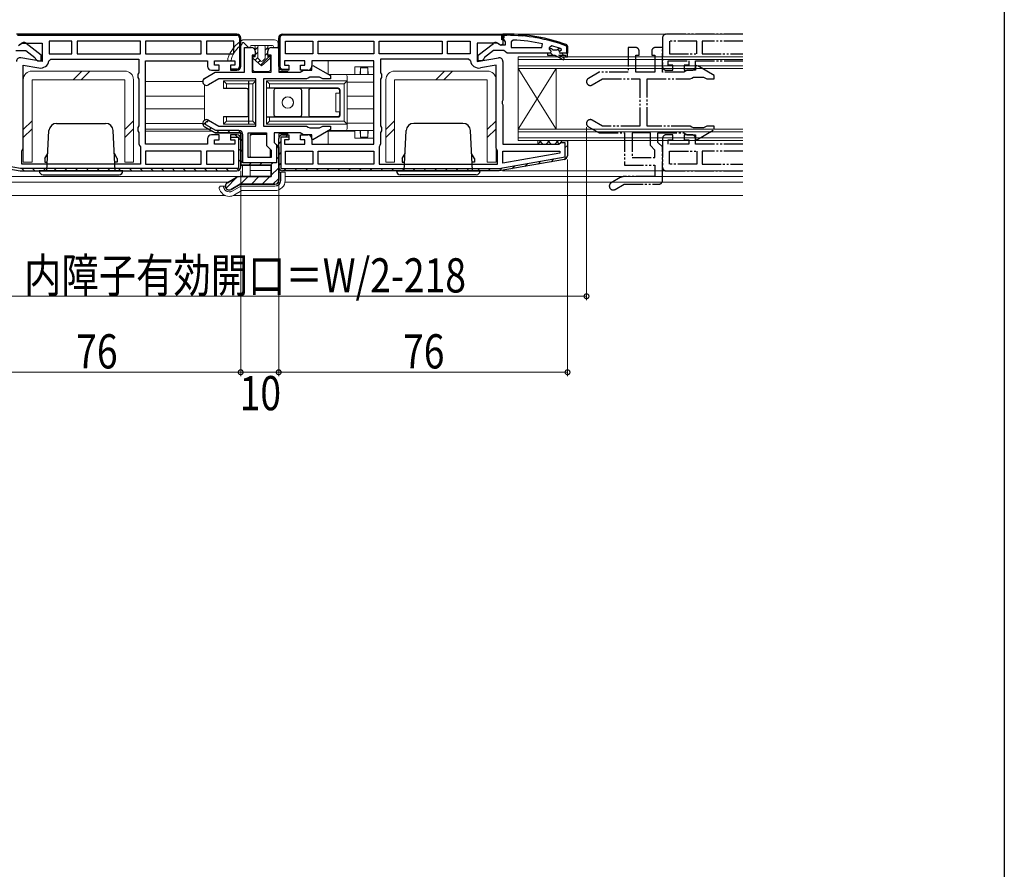
# Model space of a CAD drawing. Extents: x 0 to 991, y 0 to 1603.
# Drawn here: x 731 to 990, y 499 to 723 of the extents above; entities that cross this region are included whole.
import ezdxf

# ---------------------------------------------------------------- set-up
doc = ezdxf.new("R2010")
doc.units = 0
doc.linetypes.add('YDIVIDE_1', pattern=[15, 10, -1, 1, -1, 1, -1])
for name, color, linetype, lineweight in [('YKK_11', 7, 'CONTINUOUS', 30), ('YKK_12', 2, 'CONTINUOUS', 13), ('YKK_13', 4, 'CONTINUOUS', 13), ('YKK_D', 6, 'CONTINUOUS', 13)]:
    doc.layers.add(name, color=color, linetype=linetype, lineweight=lineweight)
doc.layers.add('YKK_ZWAK', color=7, linetype='CONTINUOUS')
doc.styles.add('text-b', font='extslim2.shx', dxfattribs={"width": 0.8, "bigfont": 'extfont2.shx'})

msp = doc.modelspace()

# ---------------------------------------------------------------- linework, layer by layer
at = {"layer": 'YKK_11', "color": 0, "linetype": 'ByBlock', "lineweight": 30, "ltscale": 0.5}
for p, q in [((788.07, 719.36), (730.07, 719.36)), ((788.07, 719.36), (730.07, 719.36)), ((730.37, 719.06), (788.07, 719.06)), ((730.37, 719.06), (788.07, 719.06)), ((788.77, 718.36), (788.77, 710.86)), ((789.07, 710.86), (789.07, 718.36)), ((799.07, 710.86), (799.07, 718.36)), ((799.37, 718.36), (799.37, 710.86)), ((800.07, 719.36), (858.07, 719.36)), ((800.07, 719.36), (858.07, 719.36)), ((857.77, 719.06), (800.07, 719.06)), ((857.77, 719.06), (800.07, 719.06)), ((857.77, 717.86), (857.77, 719.06)), ((858.07, 717.86), (857.77, 717.86)), ((859.07, 719.36), (858.07, 719.36)), ((858.07, 719.36), (858.07, 718.36)), ((858.07, 718.31), (858.07, 719.36)), ((858.07, 719.36), (859.07, 719.36)), ((858.07, 719.36), (858.07, 717.86)), ((858.07, 719.36), (858.07, 716.73)), ((858.07, 718.36), (858.37, 718.36)), ((858.42, 717.83), (858.07, 718.31)), ((858.37, 718.36), (858.37, 719.06)), ((858.37, 719.06), (859.07, 719.06)), ((858.77, 717.36), (858.42, 717.83)), ((729.87, 715.06), (732.57, 715.06)), ((730.65, 716.41), (731.52, 716.96)), ((731.17, 716.76), (730.77, 716.56)), ((731.52, 716.96), (736.87, 716.96)), ((732.57, 715.06), (734.88, 713.26)), ((736.57, 713.83), (732.59, 716.94)), ((736.87, 716.96), (736.87, 712.15)), ((790.07, 709.36), (790.07, 715.86)), ((790.07, 715.86), (791.92, 715.86)), ((797.22, 715.86), (799.07, 715.86)), ((799.07, 715.86), (799.07, 709.36)), ((856.63, 716.96), (851.27, 716.96)), ((851.27, 716.96), (851.27, 712.15)), ((851.57, 713.83), (855.56, 716.94)), ((855.57, 715.06), (853.27, 713.26)), ((858.27, 715.06), (855.57, 715.06)), ((857.5, 716.41), (856.63, 716.96)), ((856.97, 716.76), (857.37, 716.56)), ((857.37, 716.56), (858.77, 716.56)), ((858.07, 716.73), (857.5, 716.41)), ((858.75, 714.71), (858.27, 715.06)), ((858.77, 716.56), (858.77, 717.36)), ((874.64, 716.32), (874.77, 716.13)), ((875.07, 716.13), (874.74, 716.6)), ((874.74, 716.6), (875.07, 716.13)), ((874.77, 716.13), (874.77, 714.36)), ((875.07, 714.36), (875.07, 716.13)), ((875.07, 714.36), (875.07, 716.13)), ((875.07, 716.13), (875.07, 714.36)), ((736.87, 712.15), (731.25, 713.14)), ((734.88, 713.26), (735.07, 712.86)), ((735.07, 712.86), (735.57, 712.36)), ((736.57, 712.36), (736.57, 713.83)), ((792.92, 713.86), (792.07, 713.86)), ((792.07, 713.86), (792.07, 709.36)), ((792.92, 714.86), (792.92, 713.86)), ((796.22, 713.86), (796.22, 714.86)), ((797.07, 713.86), (796.22, 713.86)), ((797.07, 709.36), (797.07, 713.86)), ((851.27, 712.15), (856.9, 713.14)), ((851.57, 712.36), (851.57, 713.83)), ((853.07, 712.86), (852.57, 712.36)), ((853.27, 713.26), (853.07, 712.86)), ((859.23, 714.36), (858.75, 714.71)), ((869.77, 714.36), (859.23, 714.36)), ((875.07, 714.36), (873.17, 714.36)), ((874.77, 714.36), (875.07, 714.36)), ((735.57, 712.36), (736.57, 712.36)), ((788.07, 710.16), (786.42, 710.16)), ((786.42, 710.16), (786.87, 709.86)), ((800.07, 710.16), (801.73, 710.16)), ((801.73, 710.16), (801.27, 709.86)), ((807.77, 710.98), (808.07, 711.15)), ((807.77, 709.86), (807.77, 710.98)), ((808.07, 711.15), (812.67, 708.5)), ((852.57, 712.36), (851.57, 712.36)), ((858.07, 712.16), (858.07, 701.98)), ((779.57, 707.72), (782.4, 709.36)), ((783.29, 707.56), (780.57, 705.99)), ((782.4, 709.36), (790.07, 709.36)), ((793.07, 707.56), (783.29, 707.56)), ((786.87, 709.86), (788.07, 709.86)), ((792.07, 709.36), (797.07, 709.36)), ((793.07, 695.16), (793.07, 707.56)), ((806.37, 707.56), (795.07, 707.56)), ((795.07, 707.56), (795.07, 695.16)), ((799.07, 709.36), (804.71, 709.36)), ((801.27, 709.86), (800.07, 709.86)), ((804.71, 709.36), (805.14, 709.61)), ((805.14, 709.61), (805.57, 709.86)), ((805.57, 709.86), (807.77, 709.86)), ((806.81, 707.81), (806.37, 707.56)), ((807.24, 708.06), (806.81, 707.81)), ((809.84, 708.06), (807.24, 708.06)), ((810.7, 707.56), (809.84, 708.06)), ((812.67, 707.56), (810.7, 707.56)), ((812.67, 708.5), (812.67, 707.56)), ((858.07, 701.98), (857.89, 701.59)), ((857.89, 701.59), (857.89, 701.12)), ((857.89, 701.12), (858.07, 700.73)), ((858.07, 700.73), (858.07, 690.36)), ((795.07, 695.16), (806.37, 695.16)), ((806.37, 695.16), (806.81, 694.91)), ((806.81, 694.91), (807.24, 694.66)), ((807.24, 694.66), (809.84, 694.66)), ((809.84, 694.66), (810.7, 695.16)), ((810.7, 695.16), (812.67, 695.16)), ((812.67, 695.16), (812.67, 694.22)), ((804.71, 693.36), (797.87, 693.36)), ((797.87, 693.36), (797.87, 690.86)), ((805.14, 693.11), (804.71, 693.36)), ((805.57, 692.86), (805.14, 693.11)), ((807.77, 692.86), (805.57, 692.86)), ((807.77, 691.73), (807.77, 692.86)), ((808.07, 691.56), (807.77, 691.73)), ((812.67, 694.22), (808.07, 691.56)), ((797.87, 690.86), (799.07, 689.66)), ((799.07, 689.66), (799.07, 680.86)), ((858.07, 690.36), (872.77, 690.36)), ((872.77, 690.36), (873.27, 690.86)), ((873.27, 690.86), (873.77, 691.36)), ((873.77, 691.36), (875.07, 691.36)), ((875.07, 691.36), (875.07, 687.37)), ((713.9, 686.38), (731.07, 683.36)), ((874.25, 686.38), (857.07, 683.36)), ((731.07, 683.36), (788.07, 683.36)), ((857.07, 683.36), (800.07, 683.36))]:
    msp.add_line(p, q, dxfattribs=at)
at = {"layer": 'YKK_11', "color": 0, "lineweight": 13}
for p, q in [((732.87, 719.36), (733.17, 719.06)), ((735.7, 719.36), (736, 719.06)), ((738.53, 719.36), (738.83, 719.06)), ((741.36, 719.36), (741.66, 719.06)), ((744.19, 719.36), (744.49, 719.06)), ((747.01, 719.36), (747.31, 719.06)), ((749.84, 719.36), (750.14, 719.06)), ((752.67, 719.36), (752.97, 719.06)), ((755.5, 719.36), (755.8, 719.06)), ((758.33, 719.36), (758.63, 719.06)), ((761.16, 719.36), (761.46, 719.06)), ((763.99, 719.36), (764.29, 719.06)), ((766.81, 719.36), (767.11, 719.06)), ((769.64, 719.36), (769.94, 719.06)), ((772.47, 719.36), (772.77, 719.06)), ((775.3, 719.36), (775.6, 719.06)), ((778.13, 719.36), (778.43, 719.06)), ((780.96, 719.36), (781.26, 719.06)), ((783.78, 719.36), (784.08, 719.06)), ((786.61, 719.36), (786.91, 719.06)), ((799.24, 718.91), (799.52, 719.19)), ((802.22, 719.06), (802.52, 719.36)), ((805.04, 719.06), (805.34, 719.36)), ((807.87, 719.06), (808.17, 719.36)), ((810.7, 719.06), (811, 719.36)), ((813.53, 719.06), (813.83, 719.36)), ((816.36, 719.06), (816.66, 719.36)), ((819.19, 719.06), (819.49, 719.36)), ((822.02, 719.06), (822.32, 719.36)), ((824.84, 719.06), (825.14, 719.36)), ((827.67, 719.06), (827.97, 719.36)), ((830.5, 719.06), (830.8, 719.36)), ((833.33, 719.06), (833.63, 719.36)), ((836.16, 719.06), (836.46, 719.36)), ((838.99, 719.06), (839.29, 719.36)), ((841.81, 719.06), (842.11, 719.36)), ((844.64, 719.06), (844.94, 719.36)), ((847.47, 719.06), (847.77, 719.36)), ((850.3, 719.06), (850.6, 719.36)), ((853.13, 719.06), (853.43, 719.36)), ((855.96, 719.06), (856.26, 719.36)), ((857.77, 718.04), (858.07, 718.34)), ((858.07, 718.51), (858.23, 718.36)), ((860.07, 719.35), (860.38, 719.04)), ((863.06, 719.18), (863.39, 718.85)), ((866.28, 718.79), (866.65, 718.42)), ((869.82, 718.08), (870.23, 717.67)), ((788.77, 717.2), (789.07, 716.9)), ((799.07, 715.91), (799.37, 716.21)), ((872.46, 715.44), (873, 714.9)), ((873.79, 716.94), (874.27, 716.45)), ((874.77, 715.96), (875.07, 715.66)), ((788.77, 714.37), (789.07, 714.07)), ((799.07, 713.08), (799.37, 713.38)), ((870.69, 714.38), (871.22, 713.86)), ((873.54, 714.36), (874.04, 713.86)), ((787.33, 710.16), (787.63, 709.86)), ((788.77, 711.54), (789.07, 711.24)), ((799.2, 710.38), (799.42, 710.6)), ((779.17, 695.42), (779.68, 695.93)), ((780, 696.25), (780.5, 696.76)), ((780.84, 694.26), (781.28, 694.7)), ((782.76, 693.36), (783.36, 693.96)), ((785.59, 693.36), (786.19, 693.96)), ((787.66, 692.86), (789.07, 691.44)), ((788.42, 693.36), (788.95, 693.89)), ((789.07, 691.18), (789.67, 691.78)), ((800.87, 692.26), (801.44, 692.83)), ((788.47, 689.21), (789.07, 688.61)), ((798.47, 689.27), (798.96, 689.76)), ((799.07, 690.46), (799.67, 691.06)), ((874.47, 689.49), (875.07, 690.09)), ((789.07, 688.36), (789.67, 688.96)), ((798.47, 686.44), (799.07, 687.04)), ((799.07, 687.63), (799.67, 688.23)), ((874.19, 686.37), (875.07, 687.26)), ((788.47, 686.38), (789.07, 685.78)), ((789.07, 685.53), (789.67, 686.13)), ((791.23, 684.86), (791.83, 685.46)), ((794.06, 684.86), (794.66, 685.46)), ((796.82, 684.79), (797.49, 685.46)), ((797.04, 682.18), (799.07, 684.21)), ((799.07, 684.8), (799.67, 685.4)), ((857.03, 683.36), (857.76, 684.09)), ((860.45, 683.95), (861.19, 684.69)), ((863.88, 684.56), (864.62, 685.3)), ((867.32, 685.16), (868.06, 685.9)), ((870.75, 685.77), (871.49, 686.51)), ((731.5, 683.96), (732.1, 683.36)), ((734.33, 683.96), (734.93, 683.36)), ((737.16, 683.96), (737.76, 683.36)), ((739.99, 683.96), (740.59, 683.36)), ((742.82, 683.96), (743.42, 683.36)), ((745.65, 683.96), (746.25, 683.36)), ((748.47, 683.96), (749.07, 683.36)), ((751.3, 683.96), (751.9, 683.36)), ((754.13, 683.96), (754.73, 683.36)), ((756.96, 683.96), (757.56, 683.36)), ((759.79, 683.96), (760.39, 683.36)), ((762.62, 683.96), (763.22, 683.36)), ((765.44, 683.96), (766.04, 683.36)), ((768.27, 683.96), (768.87, 683.36)), ((771.1, 683.96), (771.7, 683.36)), ((773.93, 683.96), (774.53, 683.36)), ((776.76, 683.96), (777.36, 683.36)), ((779.59, 683.96), (780.19, 683.36)), ((782.41, 683.96), (783.01, 683.36)), ((785.22, 678.84), (787.99, 681.62)), ((785.24, 683.96), (785.84, 683.36)), ((788.07, 683.96), (788.55, 683.48)), ((789.06, 679.86), (791.06, 681.86)), ((791.89, 679.86), (793.89, 681.86)), ((794.72, 679.86), (796.75, 681.89)), ((797.54, 679.86), (799.07, 681.39)), ((800.46, 683.36), (801.06, 683.96)), ((803.29, 683.36), (803.89, 683.96)), ((806.11, 683.36), (806.71, 683.96)), ((808.94, 683.36), (809.54, 683.96)), ((811.77, 683.36), (812.37, 683.96)), ((814.6, 683.36), (815.2, 683.96)), ((817.43, 683.36), (818.03, 683.96)), ((820.26, 683.36), (820.86, 683.96)), ((823.08, 683.36), (823.68, 683.96)), ((825.91, 683.36), (826.51, 683.96)), ((828.74, 683.36), (829.34, 683.96)), ((831.57, 683.36), (832.17, 683.96)), ((834.4, 683.36), (835, 683.96)), ((837.23, 683.36), (837.83, 683.96)), ((840.06, 683.36), (840.66, 683.96)), ((842.88, 683.36), (843.48, 683.96)), ((845.71, 683.36), (846.31, 683.96)), ((848.54, 683.36), (849.14, 683.96)), ((851.37, 683.36), (851.97, 683.96)), ((854.2, 683.36), (854.8, 683.96))]:
    msp.add_line(p, q, dxfattribs=at)
at = {"layer": 'YKK_11', "color": 0, "linetype": 'ByBlock', "lineweight": -2, "ltscale": 0.5}
for p, q in [((789.07, 710.86), (789.07, 718.36)), ((799.07, 710.86), (799.07, 718.36)), ((860.8, 717.81), (860.27, 717.31)), ((744.67, 717.56), (738.67, 717.56)), ((738.67, 717.56), (738.67, 714.16)), ((744.67, 714.16), (744.67, 717.56)), ((762.67, 717.56), (746.07, 717.56)), ((746.07, 717.56), (746.07, 714.16)), ((762.67, 714.16), (762.67, 717.56)), ((778.67, 717.56), (764.07, 717.56)), ((764.07, 717.56), (764.07, 714.16)), ((778.67, 714.16), (778.67, 717.56)), ((787.27, 717.56), (780.07, 717.56)), ((780.07, 717.56), (780.07, 714.16)), ((787.27, 717.56), (780.07, 717.56)), ((787.27, 714.16), (787.27, 717.56)), ((800.87, 717.56), (808.07, 717.56)), ((800.87, 714.16), (800.87, 717.56)), ((800.87, 717.56), (808.07, 717.56)), ((808.07, 717.56), (808.07, 714.16)), ((809.47, 714.16), (809.47, 717.56)), ((809.47, 717.56), (824.07, 717.56)), ((824.07, 717.56), (824.07, 714.16)), ((825.47, 714.16), (825.47, 717.56)), ((825.47, 717.56), (842.07, 717.56)), ((842.07, 717.56), (842.07, 714.16)), ((843.47, 714.16), (843.47, 717.56)), ((843.47, 717.56), (849.47, 717.56)), ((849.47, 717.56), (849.47, 714.16)), ((860.27, 717.31), (860.27, 715.86)), ((860.27, 715.86), (868.34, 715.86)), ((860.27, 715.86), (868.34, 715.86)), ((868.34, 715.86), (868.45, 716.85)), ((870.91, 716.27), (870.27, 715.79)), ((870.27, 715.79), (870.27, 715.43)), ((870.98, 715.46), (870.27, 715.46)), ((870.27, 715.46), (870.27, 715.43)), ((870.27, 715.43), (870.65, 714.95)), ((870.27, 715.43), (870.65, 714.95)), ((871.28, 715.19), (870.98, 715.46)), ((872.27, 715.19), (871.28, 715.19)), ((872.57, 715.46), (872.27, 715.19)), ((873.4, 715.46), (872.57, 715.46)), ((873.17, 714.96), (873.47, 715.26)), ((873.17, 714.96), (873.47, 715.26)), ((873.4, 715.46), (873.27, 715.55)), ((873.47, 715.26), (873.4, 715.46)), ((873.47, 715.26), (873.4, 715.46)), ((873.47, 715.26), (873.47, 715.26)), ((873.47, 715.26), (873.47, 715.26)), ((738.64, 712.34), (739.13, 712.76)), ((738.67, 714.16), (744.67, 714.16)), ((738.67, 714.16), (744.67, 714.16)), ((739.13, 712.76), (762.27, 712.76)), ((746.07, 714.16), (762.67, 714.16)), ((746.07, 714.16), (762.67, 714.16)), ((762.27, 712.76), (762.27, 709.22)), ((764.07, 714.16), (778.67, 714.16)), ((764.07, 714.16), (778.67, 714.16)), ((780.07, 714.16), (787.27, 714.16)), ((808.07, 714.16), (800.87, 714.16)), ((824.07, 714.16), (809.47, 714.16)), ((824.07, 714.16), (809.47, 714.16)), ((842.07, 714.16), (825.47, 714.16)), ((842.07, 714.16), (825.47, 714.16)), ((849.02, 712.76), (825.87, 712.76)), ((825.87, 712.76), (825.87, 709.22)), ((849.47, 714.16), (843.47, 714.16)), ((849.47, 714.16), (843.47, 714.16)), ((849.51, 712.34), (849.02, 712.76)), ((870.57, 714.36), (869.77, 714.36)), ((870.57, 714.36), (869.77, 714.36)), ((869.77, 714.36), (869.77, 713.86)), ((869.77, 713.86), (871.77, 713.86)), ((870.65, 714.95), (870.57, 714.36)), ((870.65, 714.95), (870.57, 714.36)), ((871.77, 713.86), (874, 712.57)), ((874.25, 713), (872.77, 713.86)), ((872.77, 713.86), (874.57, 713.86)), ((875.07, 714.36), (873.17, 714.36)), ((875.07, 714.36), (873.17, 714.36)), ((875.07, 714.36), (873.17, 714.36)), ((874, 712.57), (874.25, 713)), ((874.57, 713.86), (874.57, 713.36)), ((874.57, 713.36), (875.07, 713.36)), ((875.07, 713.36), (875.07, 714.36)), ((731.87, 689.36), (731.87, 711.2)), ((731.87, 711.2), (735.97, 710.48)), ((764.07, 690.36), (764.07, 712.36)), ((764.07, 712.36), (780.37, 712.36)), ((780.37, 712.36), (780.37, 710.86)), ((782.17, 711.16), (782.17, 712.36)), ((782.17, 712.36), (787.57, 712.36)), ((783.37, 711.16), (782.17, 711.16)), ((783.37, 709.86), (783.37, 711.16)), ((787.57, 711.16), (786.37, 711.16)), ((786.37, 711.16), (786.37, 709.86)), ((787.57, 712.36), (787.57, 711.16)), ((805.97, 712.36), (800.57, 712.36)), ((800.57, 712.36), (800.57, 711.16)), ((800.57, 711.16), (801.77, 711.16)), ((801.77, 711.16), (801.77, 709.86)), ((804.77, 709.86), (804.77, 711.16)), ((804.77, 711.16), (805.97, 711.16)), ((805.97, 711.16), (805.97, 712.36)), ((824.07, 712.36), (807.77, 712.36)), ((807.77, 712.36), (807.77, 710.86)), ((824.07, 690.36), (824.07, 712.36)), ((856.27, 711.2), (852.17, 710.48)), ((856.27, 689.36), (856.27, 711.2)), ((762.27, 709.22), (762.02, 708.79)), ((762.02, 708.79), (762.02, 707.92)), ((762.02, 707.92), (762.27, 707.49)), ((762.27, 707.49), (762.27, 695.22)), ((781.37, 709.86), (783.37, 709.86)), ((786.37, 709.86), (788.07, 709.86)), ((801.77, 709.86), (800.07, 709.86)), ((806.77, 709.86), (804.77, 709.86)), ((825.87, 709.22), (826.12, 708.79)), ((826.12, 707.92), (825.87, 707.49)), ((825.87, 707.49), (825.87, 695.22)), ((826.12, 708.79), (826.12, 707.92)), ((762.27, 695.22), (762.02, 694.79)), ((762.02, 694.79), (762.02, 693.92)), ((782.4, 693.36), (779.57, 694.99)), ((779.57, 694.99), (782.4, 693.36)), ((782.56, 693.96), (779.87, 695.51)), ((780.27, 696.2), (780.57, 696.72)), ((780.57, 696.72), (783.29, 695.16)), ((783.29, 695.16), (793.07, 695.16)), ((825.87, 695.22), (826.12, 694.79)), ((826.12, 694.79), (826.12, 693.92)), ((762.02, 693.92), (762.27, 693.49)), ((762.27, 693.49), (762.27, 690.46)), ((780.37, 691.86), (780.37, 690.36)), ((783.37, 692.86), (781.37, 692.86)), ((789.07, 693.36), (782.4, 693.36)), ((782.4, 693.36), (789.07, 693.36)), ((788.57, 693.96), (782.56, 693.96)), ((783.37, 691.56), (783.37, 692.86)), ((788.07, 692.86), (786.37, 692.86)), ((786.37, 692.86), (786.37, 691.56)), ((788.07, 692.86), (786.37, 692.86)), ((786.37, 692.86), (786.37, 692.26)), ((786.37, 692.26), (788.47, 692.26)), ((788.47, 692.26), (788.47, 683.96)), ((789.07, 684.86), (789.07, 693.36)), ((789.07, 693.36), (789.07, 684.86)), ((789.07, 684.36), (789.07, 691.86)), ((789.07, 684.36), (789.07, 691.86)), ((789.67, 685.46), (789.67, 692.86)), ((791.07, 686.86), (791.07, 693.36)), ((791.07, 693.36), (795.87, 693.36)), ((791.07, 686.86), (791.07, 693.36)), ((795.87, 693.36), (795.87, 690.03)), ((799.07, 684.36), (799.07, 691.86)), ((799.07, 684.36), (799.07, 691.86)), ((801.77, 692.26), (799.67, 692.26)), ((799.67, 692.26), (799.67, 683.96)), ((800.07, 692.86), (801.77, 692.86)), ((800.07, 692.86), (801.77, 692.86)), ((801.77, 692.86), (801.77, 691.56)), ((801.77, 692.86), (801.77, 692.26)), ((804.77, 691.56), (804.77, 692.86)), ((804.77, 692.86), (806.77, 692.86)), ((807.77, 691.86), (807.77, 690.36)), ((826.12, 693.92), (825.87, 693.49)), ((825.87, 693.49), (825.87, 690.46)), ((731.67, 688.96), (731.87, 689.36)), ((762.27, 690.46), (762.47, 690.06)), ((762.47, 690.06), (762.67, 689.66)), ((762.67, 689.66), (762.67, 685.16)), ((780.37, 690.36), (764.07, 690.36)), ((782.17, 690.36), (782.17, 691.56)), ((782.17, 691.56), (783.37, 691.56)), ((787.57, 690.36), (782.17, 690.36)), ((786.37, 691.56), (787.57, 691.56)), ((787.57, 691.56), (787.57, 690.36)), ((795.87, 690.03), (797.07, 688.83)), ((799.07, 689.66), (798.47, 690.26)), ((798.47, 690.26), (798.47, 685.46)), ((799.07, 680.86), (799.07, 689.66)), ((801.77, 691.56), (800.57, 691.56)), ((800.57, 691.56), (800.57, 690.36)), ((800.57, 690.36), (805.97, 690.36)), ((805.97, 691.56), (804.77, 691.56)), ((805.97, 690.36), (805.97, 691.56)), ((807.77, 690.36), (824.07, 690.36)), ((825.67, 690.06), (825.47, 689.66)), ((825.47, 689.66), (825.47, 685.16)), ((825.87, 690.46), (825.67, 690.06)), ((856.47, 688.96), (856.27, 689.36)), ((873.26, 690.76), (873.27, 690.86)), ((874.47, 690.76), (873.26, 690.76)), ((873.27, 690.86), (873.77, 691.36)), ((873.77, 691.36), (875.07, 691.36)), ((874.47, 687.03), (874.47, 690.76)), ((875.07, 691.36), (875.07, 687.37)), ((731.13, 683.96), (713.67, 687.03)), ((731.47, 688.56), (731.67, 688.96)), ((731.47, 685.16), (731.47, 688.56)), ((778.67, 688.56), (764.07, 688.56)), ((764.07, 688.56), (764.07, 685.16)), ((778.67, 688.56), (764.07, 688.56)), ((778.67, 685.16), (778.67, 688.56)), ((787.27, 688.56), (780.07, 688.56)), ((780.07, 688.56), (780.07, 685.16)), ((787.27, 688.56), (780.07, 688.56)), ((787.27, 685.16), (787.27, 688.56)), ((797.07, 686.86), (791.07, 686.86)), ((797.07, 688.83), (797.07, 686.86)), ((800.87, 688.56), (808.07, 688.56)), ((800.87, 685.16), (800.87, 688.56)), ((800.87, 688.56), (808.07, 688.56)), ((808.07, 688.56), (808.07, 685.16)), ((809.47, 688.56), (824.07, 688.56)), ((809.47, 685.16), (809.47, 688.56)), ((809.47, 688.56), (824.07, 688.56)), ((824.07, 688.56), (824.07, 685.16)), ((856.67, 688.56), (856.47, 688.96)), ((856.67, 685.16), (856.67, 688.56)), ((857.02, 683.96), (874.47, 687.03)), ((858.07, 685.36), (858.07, 688.56)), ((858.07, 688.56), (873.04, 688.56)), ((873.09, 688.01), (858.07, 685.36)), ((873.09, 688.01), (858.07, 685.36)), ((873.04, 688.56), (873.09, 688.01)), ((713.9, 686.38), (731.07, 683.36)), ((762.67, 685.16), (731.47, 685.16)), ((762.67, 685.16), (731.47, 685.16)), ((764.07, 685.16), (778.67, 685.16)), ((780.07, 685.16), (787.27, 685.16)), ((797.07, 684.86), (789.07, 684.86)), ((789.07, 684.86), (797.07, 684.86)), ((798.47, 685.46), (789.67, 685.46)), ((797.07, 681.86), (797.07, 684.86)), ((797.07, 684.86), (797.07, 681.86)), ((808.07, 685.16), (800.87, 685.16)), ((824.07, 685.16), (809.47, 685.16)), ((825.47, 685.16), (856.67, 685.16)), ((825.47, 685.16), (856.67, 685.16)), ((874.25, 686.38), (857.07, 683.36)), ((731.07, 683.36), (788.07, 683.36)), ((731.07, 683.36), (788.07, 683.36)), ((731.07, 683.36), (788.07, 683.36)), ((788.47, 683.96), (731.13, 683.96)), ((785.57, 680.22), (787.94, 681.59)), ((787.94, 681.59), (785.57, 680.22)), ((788.94, 681.86), (797.07, 681.86)), ((797.07, 681.86), (788.94, 681.86)), ((799.67, 683.96), (857.02, 683.96)), ((857.07, 683.36), (800.07, 683.36)), ((857.07, 683.36), (800.07, 683.36)), ((857.07, 683.36), (800.07, 683.36)), ((788.94, 679.86), (786.57, 678.49)), ((786.57, 678.49), (788.94, 679.86)), ((798.07, 679.86), (788.94, 679.86)), ((788.94, 679.86), (798.07, 679.86)), ((798.07, 679.86), (788.94, 679.86))]:
    msp.add_line(p, q, dxfattribs=at)
at = {"layer": 'YKK_11', "linetype": 'YDIVIDE_1', "lineweight": -2, "ltscale": 0.5}
for p, q in [((900.07, 718.36), (900.07, 710.86)), ((921.23, 719.36), (901.07, 719.36)), ((909.07, 717.56), (901.87, 717.56)), ((901.87, 717.56), (901.87, 714.16)), ((909.07, 714.16), (909.07, 717.56)), ((921.23, 717.56), (910.47, 717.56)), ((910.47, 717.56), (910.47, 714.16)), ((901.87, 714.16), (909.07, 714.16)), ((910.47, 714.16), (921.23, 714.16)), ((901.57, 711.16), (901.57, 712.36)), ((901.57, 712.36), (906.97, 712.36)), ((902.77, 711.16), (901.57, 711.16)), ((902.77, 709.86), (902.77, 711.16)), ((906.97, 711.16), (905.77, 711.16)), ((905.77, 711.16), (905.77, 709.86)), ((906.97, 712.36), (906.97, 711.16)), ((908.77, 710.86), (908.77, 712.36)), ((908.77, 712.36), (921.23, 712.36)), ((901.07, 709.86), (902.77, 709.86)), ((905.77, 709.86), (907.77, 709.86)), ((892.07, 693.36), (892.07, 686.86)), ((896.87, 693.36), (892.07, 693.36)), ((896.87, 690.03), (896.87, 693.36)), ((900.07, 691.86), (900.07, 684.36)), ((902.77, 692.86), (901.07, 692.86)), ((902.77, 691.56), (902.77, 692.86)), ((907.77, 692.86), (905.77, 692.86)), ((905.77, 692.86), (905.77, 691.56)), ((908.77, 690.36), (908.77, 691.86)), ((898.07, 688.83), (896.87, 690.03)), ((901.57, 690.36), (901.57, 691.56)), ((901.57, 691.56), (902.77, 691.56)), ((906.97, 690.36), (901.57, 690.36)), ((905.77, 691.56), (906.97, 691.56)), ((906.97, 691.56), (906.97, 690.36)), ((921.23, 690.36), (908.77, 690.36)), ((892.07, 686.86), (898.07, 686.86)), ((898.07, 686.86), (898.07, 688.83)), ((901.87, 688.56), (909.07, 688.56)), ((901.87, 685.16), (901.87, 688.56)), ((909.07, 688.56), (909.07, 685.16)), ((921.23, 688.56), (910.47, 688.56)), ((910.47, 688.56), (910.47, 685.16)), ((909.07, 685.16), (901.87, 685.16)), ((910.47, 685.16), (921.23, 685.16)), ((901.07, 683.36), (921.23, 683.36))]:
    msp.add_line(p, q, dxfattribs=at)
at = {"layer": 'YKK_11', "linetype": 'YDIVIDE_1', "ltscale": 0.5}
for p, q in [((892.92, 715.86), (891.07, 715.86)), ((891.07, 715.86), (891.07, 709.36)), ((900.07, 715.86), (898.22, 715.86)), ((900.07, 709.36), (900.07, 715.86)), ((893.07, 709.36), (893.07, 713.86)), ((893.07, 713.86), (893.92, 713.86)), ((893.92, 713.86), (893.92, 714.86)), ((897.22, 714.86), (897.22, 713.86)), ((897.22, 713.86), (898.07, 713.86)), ((898.07, 713.86), (898.07, 709.36)), ((909.07, 711.15), (908.77, 710.98)), ((908.77, 710.98), (908.77, 709.86)), ((913.67, 708.5), (909.07, 711.15)), ((883.4, 709.36), (880.57, 707.72)), ((881.57, 705.99), (884.28, 707.56)), ((891.07, 709.36), (883.4, 709.36)), ((884.28, 707.56), (894.07, 707.56)), ((898.07, 709.36), (893.07, 709.36)), ((894.07, 707.56), (894.07, 695.16)), ((896.07, 695.16), (896.07, 707.56)), ((896.07, 707.56), (907.37, 707.56)), ((905.7, 709.36), (900.07, 709.36)), ((906.14, 709.61), (905.7, 709.36)), ((906.57, 709.86), (906.14, 709.61)), ((908.77, 709.86), (906.57, 709.86)), ((907.37, 707.56), (907.8, 707.81)), ((907.8, 707.81), (908.24, 708.06)), ((908.24, 708.06), (910.83, 708.06)), ((910.83, 708.06), (911.7, 707.56)), ((911.7, 707.56), (913.67, 707.56)), ((913.67, 707.56), (913.67, 708.5)), ((880.57, 694.99), (883.4, 693.36)), ((884.28, 695.16), (881.57, 696.72)), ((894.07, 695.16), (884.28, 695.16)), ((907.37, 695.16), (896.07, 695.16)), ((907.8, 694.91), (907.37, 695.16)), ((908.24, 694.66), (907.8, 694.91)), ((910.83, 694.66), (908.24, 694.66)), ((911.7, 695.16), (910.83, 694.66)), ((913.67, 695.16), (911.7, 695.16)), ((913.67, 694.22), (913.67, 695.16)), ((883.4, 693.36), (890.07, 693.36)), ((890.07, 693.36), (890.07, 684.86)), ((898.87, 690.86), (898.87, 693.36)), ((898.87, 693.36), (905.7, 693.36)), ((905.7, 693.36), (906.14, 693.11)), ((906.14, 693.11), (906.57, 692.86)), ((906.57, 692.86), (908.77, 692.86)), ((908.77, 692.86), (908.77, 691.73)), ((908.77, 691.73), (909.07, 691.56)), ((909.07, 691.56), (913.67, 694.22)), ((900.07, 689.66), (898.87, 690.86)), ((900.07, 680.86), (900.07, 689.66)), ((890.07, 684.86), (898.07, 684.86)), ((898.07, 684.86), (898.07, 681.86)), ((888.94, 681.59), (886.57, 680.22)), ((898.07, 681.86), (889.94, 681.86)), ((887.57, 678.49), (889.94, 679.86)), ((889.94, 679.86), (899.07, 679.86))]:
    msp.add_line(p, q, dxfattribs=at)
at = {"layer": 'YKK_11', "color": 0, "linetype": 'ByBlock', "lineweight": 30, "ltscale": 0.5}
for centre, radius, start, end in [((788.07, 718.36), 1, 0, 90), ((788.07, 718.36), 0.7, 0, 90), ((800.07, 718.36), 1, 90, 180), ((800.07, 718.36), 0.7, 90, 180), ((859.07, 673.36), 46, 70.083, 90), ((859.07, 673.36), 46, 70.083, 90), ((859.07, 673.36), 45.7, 70.083, 90), ((731.97, 716.16), 1, 51.9133, 143.1301), ((791.92, 714.86), 1, 0, 90), ((797.22, 714.86), 1, 90, 180), ((856.17, 716.16), 1, 36.8699, 128.0867), ((731.07, 712.16), 1, 80, 180), ((857.07, 712.16), 1, 360, 100), ((788.07, 710.86), 0.7, 270, 360), ((788.07, 710.86), 1, 270, 360), ((800.07, 710.86), 1, 180, 270), ((800.07, 710.86), 0.7, 180, 270), ((780.07, 706.86), 1, 120, 300), ((874.07, 687.37), 1, 280, 360), ((798.07, 680.86), 1, 270, 360), ((798.07, 680.86), 1, 270, 360)]:
    msp.add_arc(centre, radius, start, end, dxfattribs=at)
at = {"layer": 'YKK_11', "color": 0, "linetype": 'ByBlock', "lineweight": -2, "ltscale": 0.5}
for centre, radius, start, end in [((788.07, 718.36), 1, 0, 90), ((800.07, 718.36), 1, 90, 180), ((858.71, 670.44), 47.41, 78.1492, 87.4785), ((859.12, 673.36), 44.5, 71.4662, 74.6471), ((873.17, 714.66), 0.3, 90, 270), ((873.17, 714.66), 0.3, 90, 270), ((736.37, 712.74), 2.3, 260, 349.9503), ((781.37, 710.86), 1, 180, 270), ((788.07, 710.86), 1, 270, 360), ((800.07, 710.86), 1, 180, 270), ((806.77, 710.86), 1, 270, 360), ((851.77, 712.74), 2.3, 190.0497, 280), ((780.07, 695.86), 1, 60, 240), ((780.07, 695.86), 1, 60, 240), ((780.07, 695.86), 0.4, 60, 240), ((781.37, 691.86), 1, 90, 180), ((788.07, 691.86), 1, 0, 90), ((788.07, 691.86), 1, 0, 90), ((788.57, 692.86), 1.1, 0, 90), ((800.07, 691.86), 1, 90, 180), ((800.07, 691.86), 1, 90, 180), ((806.77, 691.86), 1, 0, 90), ((874.07, 687.37), 1, 280, 360), ((788.07, 684.36), 1, 270, 360), ((788.07, 684.36), 1, 270, 360), ((800.07, 684.36), 1, 180, 270), ((800.07, 684.36), 1, 180, 270), ((788.94, 679.86), 2, 90, 120), ((788.94, 679.86), 2, 90, 120), ((786.07, 679.36), 1, 120, 300), ((786.07, 679.36), 1, 120, 300), ((798.07, 680.86), 1, 270, 360)]:
    msp.add_arc(centre, radius, start, end, dxfattribs=at)
at = {"layer": 'YKK_11', "linetype": 'YDIVIDE_1', "lineweight": -2, "ltscale": 0.5}
for centre, start, end in [((901.07, 718.36), 90, 180), ((901.07, 710.86), 180, 270), ((907.77, 710.86), 270, 0), ((901.07, 691.86), 90, 180), ((907.77, 691.86), 0, 90), ((901.07, 684.36), 180, 270)]:
    msp.add_arc(centre, 1, start, end, dxfattribs=at)
at = {"layer": 'YKK_11', "linetype": 'YDIVIDE_1', "ltscale": 0.5}
for centre, radius, start, end in [((892.92, 714.86), 1, 0, 90), ((898.22, 714.86), 1, 90, 180), ((881.07, 706.86), 1, 120, 300), ((881.07, 695.86), 1, 60, 240), ((889.94, 679.86), 2, 90, 120), ((887.07, 679.36), 1, 120, 300), ((899.07, 680.86), 1, 270, 0)]:
    msp.add_arc(centre, radius, start, end, dxfattribs=at)
at = {"layer": 'YKK_12'}
for p, q in [((921.23, 719.36), (859.07, 719.36)), ((872.07, 710.36), (862.07, 694.36)), ((862.07, 710.36), (872.07, 694.36)), ((764.07, 706.86, 0), (779.07, 706.86)), ((764.07, 703.06, 0), (779.57, 703.06, 0)), ((817.07, 703.06, 0), (824.07, 703.06, 0)), ((764.07, 699.66, 0), (779.57, 699.66, 0)), ((817.07, 699.66, 0), (824.07, 699.66, 0)), ((764.07, 695.86, 0), (779.07, 695.86)), ((764.07, 694.36, 0), (780.67, 694.36, 0)), ((781.54, 693.86, 0), (764.07, 693.86, 0)), ((819.07, 693.86, 0), (812.07, 693.86, 0)), ((663.33, 681.86), (789.21, 681.86)), ((800.77, 681.86), (921.23, 681.86)), ((921.23, 683.36, 0), (857.93, 683.36, 0)), ((785.81, 680.36), (663.33, 680.36)), ((800.73, 680.36), (921.23, 680.36)), ((663.33, 676.86), (785.05, 676.86)), ((787.09, 676.86), (921.23, 676.86))]:
    msp.add_line(p, q, dxfattribs=at)
at = {"layer": 'YKK_12', "linetype": 'Continuous'}
for p, q in [((864.07, 713.36), (862.07, 713.36)), ((862.07, 713.36), (862.07, 710.36)), ((864.07, 712.66), (862.07, 712.66)), ((864.07, 713.36), (921.23, 713.36)), ((864.07, 712.66), (921.23, 712.66)), ((862.07, 711.06), (864.07, 711.06)), ((862.07, 710.36), (862.07, 694.36)), ((862.07, 710.36), (864.07, 710.36)), ((921.23, 711.06), (864.07, 711.06)), ((921.23, 710.36), (864.07, 710.36)), ((872.07, 710.36), (872.07, 694.36)), ((864.07, 694.36), (862.07, 694.36)), ((862.07, 694.36), (862.07, 691.36)), ((864.07, 694.36), (921.23, 694.36)), ((864.07, 693.66), (862.07, 693.66)), ((862.07, 692.06), (864.07, 692.06)), ((864.07, 693.66), (921.23, 693.66)), ((921.23, 692.06), (864.07, 692.06)), ((862.07, 691.36), (864.07, 691.36)), ((921.23, 691.36), (864.07, 691.36))]:
    msp.add_line(p, q, dxfattribs=at)
at = {"layer": 'YKK_13'}
for p, q in [((789.62, 717.86), (797.93, 717.86)), ((789.94, 717.06), (791.01, 715.95)), ((791.82, 716.36), (797.43, 716.36)), ((798.63, 715.86), (798.02, 715.86)), ((798.93, 716.86), (798.93, 716.16)), ((786.63, 712.76), (786.63, 712.79)), ((792.92, 713.36), (792.43, 713.36)), ((731.87, 685.66), (731.87, 707.36)), ((734.17, 709.66), (758.57, 709.66)), ((734.17, 685.66), (734.17, 707.36)), ((734.17, 707.36), (758.57, 707.36)), ((744.98, 707.36), (747.28, 709.66)), ((747.1, 707.36), (749.4, 709.66)), ((758.57, 685.66), (758.57, 707.36)), ((760.87, 707.36), (760.87, 685.66)), ((827.27, 685.66), (827.27, 707.36)), ((829.57, 709.66), (853.97, 709.66)), ((829.57, 685.66), (829.57, 707.36)), ((829.57, 707.36), (853.97, 707.36)), ((840.38, 707.36), (842.68, 709.66)), ((842.5, 707.36), (844.8, 709.66)), ((853.97, 685.66), (853.97, 707.36)), ((856.27, 707.36), (856.27, 685.66)), ((731.87, 694.25), (734.17, 696.55)), ((731.87, 692.13), (734.17, 694.43)), ((758.57, 694.25), (760.87, 696.55)), ((758.57, 692.13), (760.87, 694.43)), ((827.27, 694.25), (829.57, 696.55)), ((827.27, 692.13), (829.57, 694.43)), ((853.97, 694.25), (856.27, 696.55)), ((853.97, 692.13), (856.27, 694.43)), ((867.27, 690.44), (868.2, 691.36)), ((867.27, 691.36), (867.27, 690.36)), ((868.57, 690.36), (867.57, 691.36)), ((869.44, 690.36), (870.44, 691.36)), ((870.81, 690.36), (869.81, 691.36)), ((871.69, 690.36), (872.69, 691.36)), ((873, 690.41), (872.06, 691.36)), ((731.87, 685.66), (734.17, 685.66)), ((760.87, 685.66), (758.57, 685.66)), ((827.27, 685.66), (829.57, 685.66)), ((856.27, 685.66), (853.97, 685.66))]:
    msp.add_line(p, q, dxfattribs=at)
at = {"layer": 'YKK_13', "lineweight": -3}
for p, q in [((792.7, 716.35), (792.71, 716.36)), ((792.92, 715.22), (793.62, 715.92)), ((795.37, 716.32), (795.4, 716.36)), ((795.52, 715.13), (796.22, 715.83)), ((792.22, 713.18), (792.4, 713.35)), ((792.89, 712.49), (793.62, 713.23)), ((792.92, 713.88), (793.62, 714.58)), ((794.34, 711.25), (796.44, 713.36)), ((795.52, 713.78), (796.22, 714.48)), ((793.61, 711.87), (794.18, 712.44))]:
    msp.add_line(p, q, dxfattribs=at)
at = {"layer": 'YKK_13', "linetype": 'Continuous'}
for p, q in [((792.92, 713.36), (792.92, 716.06)), ((793.62, 713.06), (793.62, 716.06)), ((795.52, 716.06), (795.52, 713.06)), ((796.22, 713.36), (796.22, 716.06)), ((792.27, 713.46), (792.27, 710.05)), ((794.57, 711.06), (792.29, 713)), ((792.72, 713.66), (792.47, 713.66)), ((792.92, 714.06), (792.92, 713.86)), ((794.38, 712.27), (793.73, 712.83)), ((794.57, 711.06), (796.85, 713)), ((794.77, 712.27), (795.42, 712.83)), ((796.22, 713.86), (796.22, 714.06)), ((796.22, 713.36), (796.72, 713.36)), ((796.68, 713.66), (796.42, 713.66)), ((796.88, 710.05), (796.88, 713.46)), ((812.07, 708.84), (812.07, 712.36)), ((819.07, 710.76), (824.07, 710.76)), ((819.07, 710.69), (819.07, 710.76)), ((819.07, 710.69), (819.07, 708.76)), ((820.57, 710.47), (820.55, 708.76)), ((822.57, 710.47), (820.57, 710.47)), ((820.57, 710.47), (820.57, 708.76)), ((822.6, 708.76), (822.57, 710.47)), ((822.57, 710.47), (822.57, 708.76)), ((824.07, 710.76), (824.07, 710.69)), ((824.07, 710.69), (824.07, 708.76)), ((792.77, 709.55), (796.38, 709.55)), ((801.47, 709.56), (799.17, 709.56)), ((801.47, 709.56), (801.47, 709.36)), ((812.22, 708.76), (816.57, 708.76)), ((816.57, 708.76), (824.07, 708.76)), ((817.07, 708.26), (817.07, 707.06)), ((824.07, 708.76), (824.07, 708.26)), ((824.07, 706.76), (824.07, 708.26)), ((779.57, 696.72), (779.57, 705.99)), ((784.57, 705.1), (784.57, 707.06)), ((785.37, 706.26), (784.57, 707.06)), ((784.57, 707.06), (791.12, 707.06)), ((785.37, 705.13), (784.57, 705.1)), ((784.57, 705.06), (784.57, 705.1)), ((790.57, 705.06), (784.57, 705.06)), ((785.37, 706.26), (785.37, 705.13)), ((791.14, 706.26), (785.37, 706.26)), ((790.64, 705.13), (785.37, 705.13)), ((791.12, 707.06), (791.14, 706.26)), ((791.12, 707.06), (791.2, 707.06)), ((791.14, 706.26), (791.14, 704.63)), ((791.23, 706.26), (791.2, 707.06)), ((791.2, 707.06), (793.07, 707.06)), ((791.23, 706.26), (791.23, 696.46)), ((792.27, 706.26), (791.23, 706.26)), ((792.27, 706.26), (793.07, 707.06)), ((792.27, 696.46), (792.27, 706.26)), ((793.07, 707.06), (793.07, 695.66)), ((795.87, 707.06), (817.07, 707.06)), ((795.87, 707.06), (796.67, 706.26)), ((795.87, 705.19), (795.87, 707.06)), ((796.67, 705.21), (795.87, 705.19)), ((795.87, 705.13), (795.87, 705.19)), ((795.87, 705.13), (798.3, 705.13)), ((795.87, 697.59), (795.87, 705.13)), ((816.27, 706.26), (796.67, 706.26)), ((796.67, 706.26), (796.67, 705.21)), ((814.73, 705.21), (796.67, 705.21)), ((804.57, 705.06), (798.37, 705.06)), ((804.64, 705.13), (807.5, 705.13)), ((814.57, 705.06), (807.57, 705.06)), ((815.23, 698), (815.23, 704.71)), ((817.07, 707.06), (816.27, 706.26)), ((816.27, 696.46), (816.27, 706.26)), ((817.07, 707.06), (817.07, 695.66)), ((817.07, 706.76), (824.07, 706.76)), ((791.07, 698.16), (791.07, 704.56)), ((797.8, 704.63), (797.8, 698.09)), ((797.87, 704.56), (797.87, 698.16)), ((805.07, 698.16), (805.07, 704.56)), ((805.14, 698.09), (805.14, 704.63)), ((807, 704.63), (807, 698.09)), ((807.07, 704.56), (807.07, 698.16)), ((814.07, 698.9), (814.07, 703.82)), ((814.07, 703.82), (815.07, 703.82)), ((815.07, 703.82), (815.07, 704.56)), ((815.07, 703.82), (815.18, 703.61)), ((784.57, 697.66), (784.57, 697.61)), ((784.57, 697.66), (790.57, 697.66)), ((784.57, 695.66), (784.57, 697.61)), ((784.57, 697.61), (785.37, 697.59)), ((785.37, 697.59), (790.64, 697.59)), ((785.37, 697.59), (785.37, 696.46)), ((791.14, 698.09), (791.14, 696.46)), ((795.87, 697.59), (795.87, 697.53)), ((798.3, 697.59), (795.87, 697.59)), ((795.87, 697.53), (796.67, 697.5)), ((795.87, 695.66), (795.87, 697.53)), ((796.67, 697.5), (796.67, 696.46)), ((796.67, 697.5), (814.73, 697.5)), ((798.37, 697.66), (804.57, 697.66)), ((807.5, 697.59), (804.64, 697.59)), ((807.57, 697.66), (814.57, 697.66)), ((815.07, 698.9), (814.07, 698.9)), ((815.18, 699.11), (815.07, 698.9)), ((815.07, 698.16), (815.07, 698.9)), ((785.37, 696.46), (784.57, 695.66)), ((791.12, 695.66), (784.57, 695.66)), ((785.37, 696.46), (791.14, 696.46)), ((791.14, 696.46), (791.12, 695.66)), ((791.2, 695.66), (791.12, 695.66)), ((791.2, 695.66), (791.23, 696.46)), ((793.07, 695.66), (791.2, 695.66)), ((791.23, 696.46), (792.27, 696.46)), ((792.27, 696.46), (793.07, 695.66)), ((795.87, 695.66), (796.67, 696.46)), ((817.07, 695.66), (795.87, 695.66)), ((796.67, 696.46), (816.27, 696.46)), ((817.07, 695.66), (816.27, 696.46)), ((824.07, 695.96), (817.07, 695.96)), ((817.07, 694.46), (817.07, 695.66)), ((824.07, 694.46), (824.07, 695.96)), ((824.07, 694.46), (824.07, 693.96)), ((791.57, 692.66), (791.57, 686.86)), ((795.77, 693.16), (792.07, 693.16)), ((795.86, 692.95), (792.07, 692.95)), ((799.07, 693.16), (801.47, 693.16)), ((799.07, 691.86), (799.07, 693.16)), ((801.47, 693.36), (801.47, 693.16)), ((812.07, 690.36), (812.07, 693.87)), ((812.22, 693.96), (816.57, 693.96)), ((824.07, 693.96), (816.57, 693.96)), ((819.07, 693.96), (819.07, 692.02)), ((819.07, 691.96), (819.07, 692.02)), ((824.07, 691.96), (819.07, 691.96)), ((820.55, 693.96), (820.57, 692.24)), ((820.57, 692.24), (820.57, 693.96)), ((820.57, 692.24), (822.57, 692.24)), ((822.57, 692.24), (822.6, 693.96)), ((822.57, 692.24), (822.57, 693.96)), ((824.07, 693.96), (824.07, 692.02)), ((824.07, 692.02), (824.07, 691.96)), ((796.37, 686.86), (792.07, 686.86)), ((796.87, 687.36), (796.87, 689.03)), ((789.57, 684.86), (789.57, 681.86)), ((791.57, 684.86), (791.57, 681.86)), ((797, 683.5), (797, 684.61)), ((797.07, 684.36), (797.07, 682.36)), ((797, 683.5), (791.57, 683.5)), ((797.02, 682.13), (797, 683.5)), ((799.57, 683.06), (799.07, 683.06)), ((799.57, 683.06), (799.6, 683.06)), ((799.57, 680.86), (799.57, 683.06)), ((799.6, 680.83), (799.6, 683.06)), ((799.6, 683.06), (800.19, 683.06)), ((800.19, 683.06), (800.69, 683.06)), ((800.77, 683.06), (800.69, 683.06)), ((800.77, 680.85), (800.77, 683.06)), ((783.93, 679.36), (784.04, 679.36)), ((784.04, 679.36), (784.55, 679.36)), ((784.57, 679.36), (784.55, 679.36)), ((784.57, 679.36), (784.57, 679.36)), ((785.07, 679.36), (784.57, 679.36)), ((786.82, 678.06), (789.07, 679.36)), ((786.83, 678.03), (789.08, 679.33)), ((789.07, 679.36), (789.08, 679.33)), ((789.07, 679.36), (798.07, 679.36)), ((789.08, 679.33), (798.1, 679.33)), ((786.05, 677.83), (786.08, 677.83)), ((786.07, 677.86), (786.07, 677.86)), ((786.07, 676.66), (786.07, 676.66)), ((787.42, 677.02), (789.39, 678.16)), ((789.39, 678.16), (798.08, 678.16))]:
    msp.add_line(p, q, dxfattribs=at)
at = {"layer": 'YKK_13', "linetype": 'Continuous', "lineweight": 30, "ltscale": 0.5}
for p, q in [((740.63, 695.86), (753.52, 695.86)), ((847.52, 695.86), (834.62, 695.86)), ((738.08, 683.36), (738.63, 693.96)), ((756.08, 683.36), (755.52, 693.96)), ((832.07, 683.36), (832.63, 693.96)), ((850.07, 683.36), (849.52, 693.96)), ((737.58, 686.66), (738.32, 687.94)), ((737.58, 686.66), (737.58, 685.66)), ((737.58, 686.56), (737.58, 685.66)), ((756.58, 686.66), (755.84, 687.94)), ((756.58, 686.66), (756.58, 685.66)), ((831.57, 686.66), (832.31, 687.94)), ((831.57, 686.66), (831.57, 685.66)), ((850.57, 686.66), (849.83, 687.94)), ((850.57, 686.66), (850.57, 685.66)), ((850.57, 686.56), (850.57, 685.66)), ((737.58, 685.66), (738.2, 685.66)), ((756.58, 685.66), (755.96, 685.66)), ((831.57, 685.66), (832.19, 685.66)), ((850.57, 685.66), (849.95, 685.66)), ((758.08, 683.36), (736.08, 683.36)), ((737.08, 682.36), (757.08, 682.36)), ((830.07, 683.36), (852.07, 683.36)), ((851.07, 682.36), (831.07, 682.36))]:
    msp.add_line(p, q, dxfattribs=at)
at = {"layer": 'YKK_13', "linetype": 'Continuous'}
for radius in [1.5, 1.48]:
    msp.add_circle((801.47, 701.36), radius, dxfattribs=at)
at = {"layer": 'YKK_13'}
for centre, radius, start, end in [((794.2, 710.11), 9, 120.5869, 161.8505), ((797.93, 716.86), 1, 0, 90), ((794.2, 710.11), 8.1, 127.1855, 159.125), ((789.13, 716.8), 0.3, 307.1855, 5.397), ((789.72, 716.86), 0.3, 43.7763, 185.397), ((791.23, 716.16), 0.3, 223.7763, 350.4077), ((791.82, 716.06), 0.3, 89.9998, 170.4077), ((792.62, 716.06), 0.3, 0, 90), ((793.92, 716.06), 0.3, 90, 180), ((795.22, 716.06), 0.3, 0, 90), ((796.52, 716.06), 0.3, 89.9998, 180), ((797.43, 716.06), 0.3, 9.5937, 89.9998), ((798.02, 716.16), 0.3, 189.5937, 270.2556), ((798.63, 716.16), 0.3, 270, 0), ((786.13, 712.76), 0.5, 161.8505, 9.4721), ((786.92, 712.89), 0.3, 159.125, 189.4721), ((734.17, 707.36), 2.3, 90, 180), ((758.57, 707.36), 2.3, 0, 90), ((829.57, 707.36), 2.3, 90, 180), ((853.97, 707.36), 2.3, 0, 90)]:
    msp.add_arc(centre, radius, start, end, dxfattribs=at)
at = {"layer": 'YKK_13', "linetype": 'Continuous'}
for centre, radius, start, end in [((798.57, 715.36), 0.5, 0, 90), ((792.43, 713.15), 0.202, 90, 229.5362), ((792.72, 713.86), 0.2, 270, 0), ((793.92, 713.06), 0.3, 180, 229.5362), ((795.22, 713.06), 0.3, 310.4638, 0), ((796.42, 713.86), 0.2, 180, 270), ((796.72, 713.15), 0.202, 310.4638, 90), ((794.57, 712.5), 0.3, 229.5362, 310.4638), ((816.57, 708.26), 0.5, 0, 90), ((816.57, 694.46), 0.5, 270, 0)]:
    msp.add_arc(centre, radius, start, end, dxfattribs=at)
at = {"layer": 'YKK_13', "linetype": 'Continuous', "lineweight": 30, "ltscale": 0.5}
for centre, radius, start, end in [((740.63, 693.86), 2, 90, 177), ((753.52, 693.86), 2, 3, 90), ((834.62, 693.86), 2, 90, 177), ((847.52, 693.86), 2, 3, 90), ((737.08, 683.36), 1, 180, 270), ((757.08, 683.36), 1, 270, 0), ((831.07, 683.36), 1, 180, 270), ((851.07, 683.36), 1, 270, 0)]:
    msp.add_arc(centre, radius, start, end, dxfattribs=at)
at = {"layer": 'YKK_13', "linetype": 'Continuous'}
for centre, major_axis, ratio, start_param, end_param in [((792.47, 713.46), (0.141, -0.141), 0.999924, 2.356233, 3.926953), ((796.68, 713.46), (-0.141, -0.141), 0.999924, 2.356233, 3.926953), ((792.77, 710.05), (0.354, 0.354), 0.999924, 2.356233, 3.926953), ((796.38, 710.05), (-0.354, 0.354), 0.999924, 2.356233, 3.926953), ((790.57, 704.56), (-0.354, -0.354), 0.999924, 2.356233, 3.926953), ((790.64, 704.63), (-0.354, -0.354), 0.999924, 2.356233, 3.926953), ((798.3, 704.63), (0.354, -0.354), 0.999924, 2.356233, 3.926953), ((798.37, 704.56), (0.354, -0.354), 0.999924, 2.356233, 3.926953), ((804.57, 704.56), (-0.354, -0.354), 0.999924, 2.356233, 3.926953), ((804.64, 704.63), (-0.354, -0.354), 0.999924, 2.356233, 3.926953), ((807.5, 704.63), (0.354, -0.354), 0.999924, 2.356233, 3.926953), ((807.57, 704.56), (0.354, -0.354), 0.999924, 2.356233, 3.926953), ((814.57, 704.56), (-0.354, -0.354), 0.999924, 2.356233, 3.926953), ((814.73, 704.71), (-0.354, -0.354), 0.999924, 2.356233, 3.926953), ((815.18, 701.36), (0, 2.25), 0.008727, 3.159046, 6.265732), ((790.57, 698.16), (-0.354, 0.354), 0.999924, 2.356233, 3.926953), ((790.64, 698.09), (-0.354, 0.354), 0.999924, 2.356233, 3.926953), ((798.3, 698.09), (0.354, 0.354), 0.999924, 2.356233, 3.926953), ((798.37, 698.16), (0.354, 0.354), 0.999924, 2.356233, 3.926953), ((804.57, 698.16), (-0.354, 0.354), 0.999924, 2.356233, 3.926953), ((804.64, 698.09), (-0.354, 0.354), 0.999924, 2.356233, 3.926953), ((807.5, 698.09), (0.354, 0.354), 0.999924, 2.356233, 3.926953), ((807.57, 698.16), (0.354, 0.354), 0.999924, 2.356233, 3.926953), ((814.57, 698.16), (-0.354, 0.354), 0.999924, 2.356233, 3.926953), ((814.73, 698), (-0.354, 0.354), 0.999924, 2.356233, 3.926953), ((792.07, 692.66), (0, -0.5), 0.999962, 3.141593, 4.712389), ((792.07, 692.45), (0, -0.5), 0.999962, 3.141593, 4.712389), ((792.07, 687.36), (0, 0.5), 0.999391, 1.570796, 3.141593), ((796.37, 687.36), (-0.121, 0.485), 0.999353, 2.896856, 4.467348), ((784.55, 678.86), (0, 0.5), 0.008727, 0, 0.305739), ((786.07, 679.36), (1.06, 1.06), 0.999924, 2.356233, 3.926953), ((786.05, 679.33), (1.06, 1.06), 0.999924, 2.677567, 3.926953), ((798.07, 680.86), (-1.06, 1.06), 0.999924, 2.356233, 3.926953), ((798.07, 680.86), (-1.91, 1.91), 0.998783, 2.356803, 3.926382), ((798.1, 680.83), (-1.06, 1.06), 0.999924, 2.356233, 3.926953), ((786.08, 679.36), (1.91, 1.91), 0.998783, 2.585146, 3.926382), ((786.07, 679.36), (-0.39, 1.45), 0.999959, 2.879803, 3.403382), ((786.07, 679.36), (0.7, -2.61), 0.999347, 6.021549, 6.544821), ((786.08, 679.33), (-0.39, 1.45), 0.999959, 2.879803, 3.403382)]:
    msp.add_ellipse(centre, major_axis=major_axis, ratio=ratio, start_param=start_param, end_param=end_param, dxfattribs=at)
msp.add_ellipse((791.18, 701.36), major_axis=(0, 2.25), ratio=0.008727, dxfattribs=at)
for points, knots in [([(783.44, 678.74), (783.41, 678.89), (783.45, 679.05), (783.59, 679.23), (783.65, 679.27), (783.78, 679.34), (783.86, 679.36), (783.93, 679.36)], [0, 0, 0, 0, 0.5, 0.5, 0.75, 0.75, 1, 1, 1, 1]), ([(784.55, 679.33), (784.55, 679.3), (784.55, 679.24), (784.57, 679.06), (784.59, 678.96), (784.62, 678.86)], [0, 0, 0, 0, 0.5, 0.5, 1, 1, 1, 1])]:
    msp.add_open_spline(points, degree=3, knots=knots, dxfattribs=at)
at = {"layer": 'YKK_D'}
for p, q in [((880.07, 694.86), (880.07, 649.36)), ((875.07, 686.37), (875.07, 629.36)), ((789.07, 683.36), (789.07, 629.36)), ((789.07, 683.36), (789.07, 629.36)), ((799.07, 683.36), (799.07, 629.36)), ((799.07, 683.36), (799.07, 629.36)), ((880.07, 650.36), (693.08, 650.36)), ((713.07, 630.36), (789.07, 630.36)), ((789.07, 630.36), (799.07, 630.36)), ((799.07, 630.36), (875.07, 630.36))]:
    msp.add_line(p, q, dxfattribs=at)
at = {"layer": 'YKK_D', "linetype": 'ByBlock', "const_width": 1.27}
for points in [[(879.91, 650.36, 1), (880.23, 650.36, 1)], [(788.91, 630.36, 1), (789.23, 630.36, 1)], [(789.23, 630.36, 1), (788.91, 630.36, 1)], [(798.91, 630.36, 1), (799.23, 630.36, 1)], [(799.23, 630.36, 1), (798.91, 630.36, 1)], [(874.91, 630.36, 1), (875.23, 630.36, 1)]]:
    msp.add_lwpolyline(points, format="xyb", close=True, dxfattribs=at)
at = {"layer": 'YKK_ZWAK'}
msp.add_line((990, 1560), (990, 0), dxfattribs=at)

# ---------------------------------------------------------------- texts
at = {"layer": 'YKK_D', "style": 'text-b', "width": 0.8}
for s, p in [('内障子有効開口＝W/2-218', (732.09, 651.36)), ('76', (745.79, 631.36)), ('76', (831.79, 631.36)), ('10', (788.79, 620.36))]:
    msp.add_text(s, height=9, dxfattribs=at).set_placement(p)

doc.saveas('drawing.dxf')
